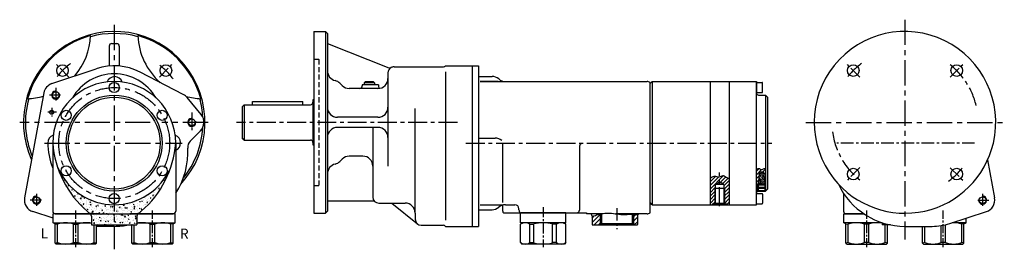
# Model space of a CAD drawing. Units: millimetres. Extents: x 152 to 1128, y 386 to 614.
import ezdxf

# ---------------------------------------------------------------- set-up
doc = ezdxf.new("R2010")
doc.units = ezdxf.units.MM
doc.linetypes.add('GESTRICHELT', pattern=[0.75, 0.5, -0.25])
doc.linetypes.add('MITTE', pattern=[2, 1.25, -0.25, 0.25, -0.25])
doc.layers.get('0').update_dxf_attribs({"linetype": 'CONTINUOUS'})
for name, color, linetype in [('LINIE', 6, 'CONTINUOUS'), ('MITTE', 6, 'MITTE'), ('SCHRAFF', 62, 'CONTINUOUS')]:
    doc.layers.add(name, color=color, linetype=linetype)
doc.styles.get("Standard").update_dxf_attribs({"font": 'romans.shx'})

# ---------------------------------------------------------------- blocks, each defined once
blk = doc.blocks.new('*X29')
at = {"color": 0, "ltscale": 10}
for p, q in [((98.05, 166.48), (98.21, 166.65)), ((98.05, 166.48), (98.23, 166.46)), ((98.23, 166.46), (98.21, 166.65)), ((98.22, 166.92), (98.22, 166.92)), ((98.39, 168.83), (98.39, 168.83)), ((98.42, 167.54), (98.42, 167.54)), ((98.43, 170.53), (98.49, 170.6)), ((98.43, 170.48), (98.52, 170.47)), ((98.44, 170.58), (98.45, 170.58)), ((98.45, 170.68), (98.49, 170.7)), ((98.45, 170.58), (98.49, 170.7)), ((98.52, 170.47), (98.49, 170.6)), ((98.52, 168.39), (98.52, 168.39)), ((98.54, 169.12), (98.54, 169.12)), ((98.57, 166.94), (98.71, 166.99)), ((98.57, 166.94), (98.67, 166.87)), ((98.63, 172.01), (98.63, 172.01)), ((98.67, 166.87), (98.71, 166.99)), ((98.67, 166.74), (98.67, 166.74)), ((98.68, 168.98), (98.77, 169.09)), ((98.68, 168.98), (98.8, 168.97)), ((98.75, 167.71), (98.75, 167.71)), ((98.8, 168.97), (98.77, 169.09)), ((98.79, 169.84), (98.79, 169.84)), ((98.84, 172.09), (98.98, 172.15)), ((98.84, 172.09), (98.93, 172.03)), ((98.84, 166.44), (98.84, 166.44)), ((98.85, 168.97), (98.85, 168.97)), ((98.86, 171.51), (98.86, 171.51)), ((98.86, 171.32), (98.86, 171.32)), ((98.9, 172.95), (98.9, 172.95)), ((98.9, 166.49), (98.9, 166.49)), ((98.93, 172.03), (98.98, 172.15)), ((98.93, 171.66), (98.93, 171.66)), ((98.93, 170.17), (98.93, 170.17)), ((98.93, 167.63), (98.93, 167.63)), ((98.93, 167.16), (98.93, 167.16)), ((98.94, 172.7), (98.94, 172.7)), ((98.95, 167.82), (98.95, 167.82)), ((98.95, 167.48), (99.05, 167.59)), ((98.95, 167.48), (99.07, 167.46)), ((98.96, 166.29), (98.96, 166.29)), ((98.98, 168.49), (98.98, 168.49)), ((99, 169.15), (99, 169.15)), ((99.03, 169.82), (99.03, 169.82)), ((99.04, 169.18), (99.04, 169.18)), ((99.05, 170.48), (99.05, 170.48)), ((99.07, 167.46), (99.05, 167.59)), ((99.06, 168.39), (99.2, 168.44)), ((99.06, 168.39), (99.16, 168.32)), ((99.07, 171.15), (99.07, 171.15)), ((99.07, 169.91), (99.07, 169.91)), ((99.07, 167.76), (99.07, 167.76)), ((99.1, 171.82), (99.1, 171.82)), ((99.12, 172.48), (99.12, 172.48)), ((99.15, 173.15), (99.15, 173.15)), ((99.15, 172.8), (99.15, 172.8)), ((99.16, 168.32), (99.2, 168.44)), ((99.18, 170.87), (99.18, 170.87)), ((99.21, 169.58), (99.21, 169.58)), ((99.23, 165.97), (99.33, 166.09)), ((99.28, 173.37), (99.29, 173.39)), ((99.28, 173.37), (99.4, 173.36)), ((99.28, 168.49), (99.28, 168.49)), ((99.32, 166), (99.32, 166)), ((99.33, 171.07), (99.33, 171.07)), ((99.33, 168.53), (99.33, 168.53)), ((99.35, 165.96), (99.33, 166.09)), ((99.4, 173.36), (99.39, 173.39)), ((99.39, 172.99), (99.55, 173.15)), ((99.39, 172.99), (99.57, 172.96)), ((99.39, 172.11), (99.39, 172.11)), ((99.46, 168.78), (99.46, 168.78)), ((99.46, 166.36), (99.46, 166.36)), ((99.49, 167.49), (99.49, 167.49)), ((99.49, 167.08), (99.49, 167.08)), ((99.54, 169.84), (99.68, 169.89)), ((99.54, 169.84), (99.64, 169.77)), ((99.57, 172.96), (99.55, 173.15)), ((99.56, 171.86), (99.65, 171.98)), ((99.56, 171.86), (99.67, 171.85)), ((99.57, 169.97), (99.57, 169.97)), ((99.58, 171.88), (99.58, 171.88)), ((99.6, 170.69), (99.6, 170.69)), ((99.64, 169.77), (99.68, 169.89)), ((99.67, 171.85), (99.65, 171.98)), ((99.66, 170.71), (99.81, 170.87)), ((99.66, 170.71), (99.84, 170.68)), ((99.74, 166.7), (99.74, 166.7)), ((99.76, 166.13), (99.9, 166.19)), ((99.76, 166.13), (99.86, 166.06)), ((99.8, 169.28), (99.8, 169.28)), ((99.84, 170.68), (99.81, 170.87)), ((99.83, 170.36), (99.93, 170.47)), ((99.83, 170.36), (99.95, 170.35)), ((99.86, 169.8), (99.86, 169.8)), ((99.86, 166.06), (99.9, 166.19)), ((99.91, 172.9), (99.91, 172.9)), ((99.92, 168.43), (100.08, 168.59)), ((99.92, 168.43), (100.1, 168.4)), ((99.95, 170.35), (99.93, 170.47)), ((99.94, 166.64), (99.94, 166.64)), ((99.97, 172.91), (99.97, 172.91)), ((99.97, 167.31), (99.97, 167.31)), ((99.99, 167.97), (99.99, 167.97)), ((99.99, 167.15), (99.99, 167.15)), ((100, 171.61), (100, 171.61)), ((100.01, 167.87), (100.01, 167.87)), ((100.01, 166.64), (100.01, 166.64)), ((100.02, 171.71), (100.02, 171.71)), ((100.02, 169.17), (100.02, 169.17)), ((100.02, 168.64), (100.02, 168.64)), ((100.03, 171.29), (100.17, 171.34)), ((100.03, 171.29), (100.13, 171.22)), ((100.04, 169.3), (100.04, 169.3)), ((100.06, 169.97), (100.06, 169.97)), ((100.1, 168.4), (100.08, 168.59)), ((100.09, 170.63), (100.09, 170.63)), ((100.09, 167.83), (100.09, 167.83)), ((100.1, 172.9), (100.1, 172.9)), ((100.1, 170.76), (100.1, 170.76)), ((100.1, 170.37), (100.1, 170.37)), ((100.11, 171.3), (100.11, 171.3)), ((100.11, 168.85), (100.21, 168.97)), ((100.11, 168.85), (100.23, 168.84)), ((100.12, 171.48), (100.12, 171.48)), ((100.13, 171.22), (100.17, 171.34)), ((100.14, 171.97), (100.14, 171.97)), ((100.14, 167.72), (100.14, 167.72)), ((100.16, 172.63), (100.16, 172.63)), ((100.19, 173.3), (100.19, 173.3)), ((100.19, 166.15), (100.34, 166.31)), ((100.19, 166.15), (100.37, 166.12)), ((100.23, 168.84), (100.21, 168.97)), ((100.22, 166.46), (100.22, 166.46)), ((100.25, 170.82), (100.25, 170.82)), ((100.25, 167.58), (100.39, 167.64)), ((100.25, 167.58), (100.35, 167.52)), ((100.28, 169.53), (100.28, 169.53)), ((100.33, 170.07), (100.33, 170.07)), ((100.37, 166.12), (100.34, 166.31)), ((100.35, 167.52), (100.39, 167.64)), ((100.39, 167.35), (100.48, 167.46)), ((100.39, 167.35), (100.51, 167.34)), ((100.51, 167.34), (100.48, 167.46)), ((100.49, 166.2), (100.49, 166.2)), ((100.5, 171.27), (100.5, 171.27)), ((100.5, 168.73), (100.5, 168.73)), ((100.51, 167.94), (100.51, 167.94)), ((100.52, 172.74), (100.66, 172.79)), ((100.52, 172.74), (100.62, 172.67)), ((100.53, 168.74), (100.53, 168.74)), ((100.54, 168.66), (100.54, 168.66)), ((100.56, 167.45), (100.56, 167.45)), ((100.62, 172.67), (100.66, 172.79)), ((100.62, 171.55), (100.62, 171.55)), ((100.65, 172.27), (100.65, 172.27)), ((100.65, 171.84), (100.65, 171.84)), ((100.71, 173.24), (100.73, 173.26)), ((100.71, 173.24), (100.73, 173.24)), ((100.73, 173.26), (100.81, 173.36)), ((100.73, 173.24), (100.83, 173.23)), ((100.74, 169.03), (100.88, 169.09)), ((100.74, 169.03), (100.84, 168.97)), ((100.75, 167.25), (100.75, 167.25)), ((100.83, 173.23), (100.81, 173.36)), ((100.81, 166.65), (100.81, 166.65)), ((100.84, 168.97), (100.88, 169.09)), ((100.85, 170.86), (100.85, 170.86)), ((100.93, 169.75), (100.93, 169.75)), ((100.95, 166.11), (100.95, 166.11)), ((100.97, 166.78), (100.97, 166.78)), ((100.99, 171.74), (101.09, 171.85)), ((100.99, 171.74), (101.11, 171.73)), ((100.99, 167.45), (100.99, 167.45)), ((101.02, 168.11), (101.02, 168.11)), ((101.03, 172.86), (101.03, 172.86)), ((101.04, 168.78), (101.04, 168.78)), ((101.04, 168.73), (101.04, 168.73)), ((101.07, 171.57), (101.07, 171.57)), ((101.07, 169.45), (101.07, 169.45)), ((101.07, 169.44), (101.07, 169.44)), ((101.11, 171.73), (101.09, 171.85)), ((101.09, 170.11), (101.09, 170.11)), ((101.12, 170.77), (101.12, 170.77)), ((101.14, 171.44), (101.14, 171.44)), ((101.15, 172.34), (101.15, 172.34)), ((101.16, 172.11), (101.16, 172.11)), ((101.17, 173.06), (101.17, 173.06)), ((101.18, 169.37), (101.18, 169.37)), ((101.18, 166.84), (101.18, 166.84)), ((101.19, 172.77), (101.19, 172.77)), ((101.19, 171.91), (101.19, 171.91)), ((101.21, 167.67), (101.21, 167.67)), ((101.22, 170.48), (101.36, 170.54)), ((101.22, 170.48), (101.32, 170.42)), ((101.26, 170.57), (101.26, 170.57)), ((101.26, 168.03), (101.26, 168.03)), ((101.27, 173.1), (101.27, 173.1)), ((101.27, 170.23), (101.36, 170.35)), ((101.27, 170.23), (101.39, 170.22)), ((101.27, 168.04), (101.27, 168.04)), ((101.32, 170.78), (101.32, 170.78)), ((101.32, 170.42), (101.36, 170.54)), ((101.35, 169.49), (101.35, 169.49)), ((101.39, 170.22), (101.36, 170.35)), ((101.38, 171.65), (101.38, 171.65)), ((101.44, 166.78), (101.58, 166.83)), ((101.44, 166.78), (101.54, 166.71)), ((101.48, 166.63), (101.48, 166.63)), ((101.53, 172.66), (101.68, 172.82)), ((101.53, 172.66), (101.7, 172.63)), ((101.54, 168.73), (101.64, 168.84)), ((101.54, 168.73), (101.66, 168.72)), ((101.54, 166.71), (101.58, 166.83)), ((101.57, 169.52), (101.57, 169.52)), ((101.59, 170.24), (101.59, 170.24)), ((101.6, 168.69), (101.6, 168.69)), ((101.63, 167.4), (101.63, 167.4)), ((101.66, 168.72), (101.64, 168.84)), ((101.66, 168.93), (101.66, 168.93)), ((101.66, 166.4), (101.66, 166.4)), ((101.67, 171.47), (101.67, 171.47)), ((101.68, 173.13), (101.68, 173.13)), ((101.7, 172.63), (101.68, 172.82)), ((101.71, 171.93), (101.85, 171.99)), ((101.71, 171.93), (101.81, 171.87)), ((101.71, 171.79), (101.71, 171.79)), ((101.79, 170.38), (101.95, 170.54)), ((101.79, 170.38), (101.97, 170.35)), ((101.8, 168.83), (101.8, 168.83)), ((101.81, 171.87), (101.85, 171.99)), ((101.82, 167.22), (101.92, 167.34)), ((101.82, 167.22), (101.94, 167.21)), ((101.88, 166.61), (101.88, 166.61)), ((101.91, 172.44), (101.91, 172.44)), ((101.94, 167.21), (101.92, 167.34)), ((101.93, 168.23), (102.07, 168.28)), ((101.93, 168.23), (102.03, 168.16)), ((101.97, 170.35), (101.95, 170.54)), ((101.96, 166.24), (101.96, 166.24)), ((101.98, 166.91), (101.98, 166.91)), ((101.98, 166.69), (101.98, 166.69)), ((101.99, 169.71), (101.99, 169.71)), ((102, 167.57), (102, 167.57)), ((102.01, 167.41), (102.01, 167.41)), ((102.03, 168.16), (102.07, 168.28)), ((102.03, 168.24), (102.03, 168.24)), ((102.05, 168.91), (102.05, 168.91)), ((102.06, 168.1), (102.21, 168.26)), ((102.06, 168.1), (102.23, 168.07)), ((102.08, 169.57), (102.08, 169.57)), ((102.09, 170.3), (102.09, 170.3)), ((102.1, 172.82), (102.1, 172.82)), ((102.1, 170.24), (102.1, 170.24)), ((102.12, 171.03), (102.12, 171.03)), ((102.13, 171.52), (102.13, 171.52)), ((102.13, 170.9), (102.13, 170.9)), ((102.15, 173.12), (102.24, 173.23)), ((102.15, 173.12), (102.27, 173.11)), ((102.15, 171.57), (102.15, 171.57)), ((102.17, 172.23), (102.17, 172.23)), ((102.2, 173.38), (102.21, 173.39)), ((102.2, 173.38), (102.3, 173.32)), ((102.2, 172.9), (102.2, 172.9)), ((102.23, 168.07), (102.21, 168.26)), ((102.21, 166), (102.21, 166)), ((102.27, 173.11), (102.24, 173.23)), ((102.27, 167.63), (102.27, 167.63)), ((102.3, 173.32), (102.32, 173.39)), ((102.32, 169.61), (102.32, 169.61)), ((102.32, 165.82), (102.48, 165.98)), ((102.34, 167.04), (102.34, 167.04)), ((102.35, 172.11), (102.35, 172.11)), ((102.35, 169.57), (102.35, 169.57)), ((102.38, 170.73), (102.38, 170.73)), ((102.41, 169.44), (102.41, 169.44)), ((102.42, 171.61), (102.52, 171.73)), ((102.42, 171.61), (102.54, 171.6)), ((102.42, 169.68), (102.56, 169.73)), ((102.42, 169.68), (102.52, 169.61)), ((102.43, 173.23), (102.43, 173.23)), ((102.43, 170.77), (102.43, 170.77)), ((102.43, 168.23), (102.43, 168.23)), ((102.44, 173.3), (102.44, 173.3)), ((102.5, 165.79), (102.48, 165.98)), ((102.51, 167.48), (102.51, 167.48)), ((102.54, 171.6), (102.52, 171.73)), ((102.52, 169.61), (102.56, 169.73)), ((102.53, 168.2), (102.53, 168.2)), ((102.62, 171.09), (102.62, 171.09)), ((102.64, 171.82), (102.64, 171.82)), ((102.64, 165.97), (102.78, 166.03)), ((102.66, 168.65), (102.66, 168.65)), ((102.7, 170.11), (102.8, 170.22)), ((102.7, 170.11), (102.82, 170.1)), ((102.7, 167.36), (102.7, 167.36)), ((102.74, 166.79), (102.74, 166.79)), ((102.74, 165.9), (102.78, 166.03)), ((102.78, 171.75), (102.78, 171.75)), ((102.82, 170.1), (102.8, 170.22)), ((102.82, 166.6), (102.82, 166.6)), ((102.83, 171.67), (102.83, 171.67)), ((102.83, 169.13), (102.83, 169.13)), ((102.85, 170.4), (102.85, 170.4)), ((102.9, 171.13), (102.96, 171.15)), ((102.9, 171.13), (102.96, 171.09)), ((102.94, 166.56), (102.94, 166.56)), ((102.98, 168.6), (103.08, 168.72)), ((102.98, 168.6), (103.1, 168.59)), ((102.99, 166.39), (102.99, 166.39)), ((103.02, 167.06), (103.02, 167.06)), ((103.03, 168.27), (103.03, 168.27)), ((103.04, 167.72), (103.04, 167.72)), ((103.06, 169.66), (103.06, 169.66)), ((103.06, 168.99), (103.06, 168.99)), ((103.07, 168.39), (103.07, 168.39)), ((103.1, 168.59), (103.08, 168.72)), ((103.09, 169.06), (103.09, 169.06)), ((103.12, 167.42), (103.26, 167.48)), ((103.12, 167.42), (103.22, 167.36)), ((103.22, 167.36), (103.26, 167.48)), ((103.26, 167.1), (103.35, 167.21)), ((103.26, 167.1), (103.37, 167.09)), ((103.27, 167.58), (103.27, 167.58)), ((103.37, 167.11), (103.35, 167.21)), ((97.72, 161.7), (97.72, 161.7)), ((97.75, 162.37), (97.75, 162.37)), ((97.75, 162.37), (97.75, 162.37)), ((97.77, 163.03), (97.77, 163.03)), ((97.78, 161.6), (97.78, 161.6)), ((97.8, 163.7), (97.8, 163.7)), ((97.82, 164.36), (97.82, 164.36)), ((97.88, 163.99), (97.88, 163.99)), ((97.89, 164.71), (97.89, 164.71)), ((97.91, 164.72), (97.91, 164.72)), ((97.92, 163.42), (97.92, 163.42)), ((98.07, 164.59), (98.17, 164.71)), ((98.07, 164.59), (98.19, 164.58)), ((98.08, 165.49), (98.22, 165.54)), ((98.08, 165.49), (98.18, 165.42)), ((98.11, 163.3), (98.11, 163.3)), ((98.15, 163.27), (98.15, 163.27)), ((98.16, 165.8), (98.16, 165.8)), ((98.19, 164.58), (98.17, 164.71)), ((98.17, 162.62), (98.17, 162.62)), ((98.18, 165.42), (98.22, 165.54)), ((98.28, 165.72), (98.28, 165.72)), ((98.3, 161.78), (98.44, 161.83)), ((98.3, 161.78), (98.4, 161.71)), ((98.32, 164.2), (98.47, 164.37)), ((98.32, 164.2), (98.5, 164.18)), ((98.33, 161.89), (98.33, 161.89)), ((98.35, 163.09), (98.45, 163.2)), ((98.35, 163.09), (98.47, 163.08)), ((98.4, 161.71), (98.44, 161.83)), ((98.41, 164.78), (98.41, 164.78)), ((98.43, 165.51), (98.43, 165.51)), ((98.47, 163.08), (98.45, 163.2)), ((98.5, 164.18), (98.47, 164.37)), ((98.56, 163.64), (98.56, 163.64)), ((98.58, 161.92), (98.74, 162.09)), ((98.58, 161.92), (98.76, 161.9)), ((98.63, 161.58), (98.72, 161.7)), ((98.63, 161.58), (98.75, 161.57)), ((98.64, 164.09), (98.64, 164.09)), ((98.7, 165.45), (98.7, 165.45)), ((98.73, 161.83), (98.73, 161.83)), ((98.75, 161.57), (98.73, 161.7)), ((98.76, 161.9), (98.74, 162.09)), ((98.76, 162.49), (98.76, 162.49)), ((98.78, 163.16), (98.78, 163.16)), ((98.79, 163.23), (98.93, 163.29)), ((98.79, 163.23), (98.89, 163.16)), ((98.81, 163.83), (98.81, 163.83)), ((98.83, 164.49), (98.83, 164.49)), ((98.83, 161.96), (98.83, 161.96)), ((98.84, 163.91), (98.84, 163.91)), ((98.84, 161.55), (98.84, 161.55)), ((98.85, 162.68), (98.85, 162.68)), ((98.86, 165.16), (98.86, 165.16)), ((98.88, 165.82), (98.88, 165.82)), ((98.89, 163.16), (98.93, 163.29)), ((98.91, 162.57), (98.91, 162.57)), ((98.92, 165.1), (98.92, 165.1)), ((98.94, 165.57), (98.94, 165.57)), ((98.95, 164.66), (98.95, 164.66)), ((98.99, 163.37), (98.99, 163.37)), ((99.17, 164.88), (99.17, 164.88)), ((99.23, 165.97), (99.35, 165.96)), ((99.23, 162.58), (99.23, 162.58)), ((99.28, 164.68), (99.42, 164.74)), ((99.28, 164.68), (99.38, 164.61)), ((99.32, 163.47), (99.32, 163.47)), ((99.35, 165.68), (99.35, 165.68)), ((99.35, 162.75), (99.35, 162.75)), ((99.38, 164.61), (99.42, 164.74)), ((99.38, 163.47), (99.38, 163.47)), ((99.51, 164.47), (99.6, 164.58)), ((99.51, 164.47), (99.63, 164.46)), ((99.58, 162.06), (99.58, 162.06)), ((99.63, 164.46), (99.6, 164.58)), ((99.63, 163.59), (99.63, 163.59)), ((99.69, 165.67), (99.69, 165.67)), ((99.77, 165.41), (99.77, 165.41)), ((99.77, 161.98), (99.77, 161.98)), ((99.79, 162.96), (99.88, 163.08)), ((99.79, 162.96), (99.91, 162.95)), ((99.8, 162.64), (99.8, 162.64)), ((99.82, 163.31), (99.82, 163.31)), ((99.85, 163.98), (99.85, 163.98)), ((99.87, 164.64), (99.87, 164.64)), ((99.88, 163.54), (99.88, 163.54)), ((99.91, 162.95), (99.88, 163.08)), ((99.89, 165.31), (99.89, 165.31)), ((99.9, 164.26), (99.9, 164.26)), ((99.91, 161.51), (99.91, 161.51)), ((99.92, 165.97), (99.92, 165.97)), ((99.98, 162.43), (100.12, 162.48)), ((99.98, 162.43), (100.08, 162.36)), ((100, 164.11), (100, 164.11)), ((100, 161.58), (100, 161.58)), ((100.02, 164.62), (100.02, 164.62)), ((100.05, 163.32), (100.05, 163.32)), ((100.06, 161.46), (100.16, 161.57)), ((100.06, 161.46), (100.18, 161.45)), ((100.08, 162.77), (100.08, 162.77)), ((100.08, 162.36), (100.12, 162.48)), ((100.09, 165.3), (100.09, 165.3)), ((100.11, 162.85), (100.11, 162.85)), ((100.18, 161.45), (100.16, 161.57)), ((100.3, 162.53), (100.3, 162.53)), ((100.32, 161.44), (100.32, 161.44)), ((100.4, 164.33), (100.4, 164.33)), ((100.42, 165.63), (100.42, 165.63)), ((100.43, 165.05), (100.43, 165.05)), ((100.45, 163.87), (100.61, 164.04)), ((100.45, 163.87), (100.63, 163.85)), ((100.47, 163.88), (100.61, 163.93)), ((100.47, 163.88), (100.57, 163.81)), ((100.48, 163.67), (100.48, 163.67)), ((100.57, 163.81), (100.61, 163.93)), ((100.63, 163.85), (100.61, 164.04)), ((100.64, 163.64), (100.64, 163.64)), ((100.67, 165.85), (100.73, 165.92)), ((100.67, 165.85), (100.73, 165.84)), ((100.7, 163.55), (100.7, 163.55)), ((100.72, 161.59), (100.73, 161.6)), ((100.72, 161.59), (100.73, 161.59)), ((100.73, 165.92), (100.76, 165.96)), ((100.73, 165.84), (100.78, 165.83)), ((100.73, 161.6), (100.87, 161.76)), ((100.73, 161.59), (100.9, 161.57)), ((100.78, 165.83), (100.76, 165.96)), ((100.77, 161.45), (100.77, 161.45)), ((100.8, 162.12), (100.8, 162.12)), ((100.82, 162.79), (100.82, 162.79)), ((100.82, 161.5), (100.82, 161.5)), ((100.84, 165.36), (100.84, 165.36)), ((100.85, 163.45), (100.85, 163.45)), ((100.85, 162.22), (100.85, 162.22)), ((100.87, 164.12), (100.87, 164.12)), ((100.9, 161.57), (100.87, 161.76)), ((100.9, 164.78), (100.9, 164.78)), ((100.92, 165.45), (100.92, 165.45)), ((100.93, 165.11), (100.93, 165.11)), ((100.94, 164.34), (101.04, 164.46)), ((100.94, 164.34), (101.06, 164.33)), ((100.96, 165.84), (100.96, 165.84)), ((100.96, 165.33), (101.1, 165.38)), ((100.96, 165.33), (101.06, 165.26)), ((100.98, 161.46), (100.98, 161.46)), ((101.06, 164.33), (101.04, 164.46)), ((101.06, 165.26), (101.1, 165.38)), ((101.09, 164.57), (101.09, 164.57)), ((101.12, 163.28), (101.12, 163.28)), ((101.16, 164.42), (101.16, 164.42)), ((101.16, 161.78), (101.16, 161.78)), ((101.17, 164.31), (101.17, 164.31)), ((101.18, 161.62), (101.32, 161.67)), ((101.18, 161.62), (101.28, 161.55)), ((101.22, 162.84), (101.32, 162.95)), ((101.22, 162.84), (101.34, 162.83)), ((101.25, 165.5), (101.25, 165.5)), ((101.25, 162.97), (101.25, 162.97)), ((101.28, 161.55), (101.32, 161.67)), ((101.34, 162.83), (101.32, 162.95)), ((101.35, 162.29), (101.35, 162.29)), ((101.37, 163.01), (101.37, 163.01)), ((101.37, 162.49), (101.37, 162.49)), ((101.46, 165.9), (101.46, 165.9)), ((101.49, 165.59), (101.49, 165.59)), ((101.54, 161.39), (101.59, 161.45)), ((101.58, 161.6), (101.58, 161.6)), ((101.61, 161.39), (101.59, 161.45)), ((101.65, 163.87), (101.65, 163.87)), ((101.66, 163.07), (101.8, 163.13)), ((101.66, 163.07), (101.76, 163)), ((101.69, 165.21), (101.69, 165.21)), ((101.76, 163), (101.8, 163.13)), ((101.77, 163.5), (101.77, 163.5)), ((101.79, 161.58), (101.79, 161.58)), ((101.81, 162.25), (101.81, 162.25)), ((101.83, 162.91), (101.83, 162.91)), ((101.86, 163.58), (101.86, 163.58)), ((101.87, 163.08), (101.87, 163.08)), ((101.88, 164.24), (101.88, 164.24)), ((101.9, 163.8), (101.9, 163.8)), ((101.91, 165.32), (101.91, 165.32)), ((101.91, 164.91), (101.91, 164.91)), ((101.93, 165.58), (101.93, 165.58)), ((102.05, 161.42), (102.05, 161.42)), ((102.1, 165.72), (102.2, 165.83)), ((102.1, 165.72), (102.22, 165.71)), ((102.1, 162.39), (102.1, 162.39)), ((102.15, 164.52), (102.29, 164.58)), ((102.15, 164.52), (102.25, 164.45)), ((102.16, 164.53), (102.16, 164.53)), ((102.19, 163.23), (102.19, 163.23)), ((102.22, 165.71), (102.2, 165.83)), ((102.25, 164.45), (102.29, 164.58)), ((102.32, 165.82), (102.5, 165.79)), ((102.33, 161.98), (102.33, 161.98)), ((102.34, 164.51), (102.34, 164.51)), ((102.38, 164.22), (102.47, 164.33)), ((102.38, 164.22), (102.5, 164.21)), ((102.4, 163.87), (102.4, 163.87)), ((102.41, 163.17), (102.41, 163.17)), ((102.42, 165.7), (102.42, 165.7)), ((102.42, 164.59), (102.42, 164.59)), ((102.44, 162.44), (102.44, 162.44)), ((102.5, 164.21), (102.47, 164.33)), ((102.55, 165.54), (102.55, 165.54)), ((102.59, 163.54), (102.74, 163.7)), ((102.59, 163.54), (102.77, 163.51)), ((102.63, 163.18), (102.63, 163.18)), ((102.64, 165.97), (102.74, 165.9)), ((102.65, 162.71), (102.75, 162.83)), ((102.65, 162.71), (102.77, 162.7)), ((102.77, 163.51), (102.74, 163.7)), ((102.77, 162.7), (102.75, 162.83)), ((102.81, 161.54), (102.81, 161.54)), ((102.82, 164.07), (102.82, 164.07)), ((102.82, 161.73), (102.82, 161.73)), ((102.83, 163.46), (102.83, 163.46)), ((102.84, 161.77), (102.84, 161.77)), ((102.85, 162.4), (102.85, 162.4)), ((102.86, 162.27), (103, 162.32)), ((102.86, 162.27), (102.96, 162.2)), ((102.87, 163.06), (102.87, 163.06)), ((102.9, 163.73), (102.9, 163.73)), ((102.92, 164.39), (102.92, 164.39)), ((102.93, 164.66), (102.93, 164.66)), ((102.95, 165.38), (102.95, 165.38)), ((102.95, 165.06), (102.95, 165.06)), ((102.96, 162.2), (103, 162.32)), ((102.97, 165.73), (102.97, 165.73)), ((102.97, 161.39), (103.01, 161.42)), ((102.98, 165.27), (102.98, 165.27)), ((103.01, 161.39), (103.01, 161.42)), ((103.16, 163.97), (103.16, 163.97)), ((103.22, 164.48), (103.22, 164.48)), ((103.26, 163.19), (103.26, 163.19)), ((103.34, 163.72), (103.48, 163.77)), ((103.34, 163.72), (103.44, 163.65)), ((103.34, 161.83), (103.34, 161.83)), ((103.37, 162.56), (103.37, 162.56)), ((103.44, 163.65), (103.48, 163.77)), ((103.45, 165.45), (103.45, 165.45)), ((103.5, 164.71), (103.5, 164.71)), ((103.5, 162.4), (103.5, 162.4)), ((103.5, 162.18), (103.5, 162.18)), ((103.58, 163.37), (103.58, 163.37)), ((103.85, 161.87), (103.85, 161.87))]:
    blk.add_line(p, q, dxfattribs=at)

msp = doc.modelspace()

# ---------------------------------------------------------------- hatches: boundary and pattern name
at = {"layer": 'LINIE', "ltscale": 10}
h = msp.add_hatch(dxfattribs=at)
h.set_pattern_fill('AR-CONC', color=256, style=0)
h.set_pattern_definition([(50, (284.88, 165.748), (7.1726, -0.62752), [0.75, -8.25]), (355, (284.88, 165.748), (-1.38751, 7.52192), [0.6, -6.6]), (100.4514, (285.478, 165.696), (5.7851, 6.8944), [0.6374, -7.01142]), (46.1842, (284.88, 167.748), (10.6724, -1.6552), [1.125, -12.375]), (96.6356, (285.77, 167.61), (9.34663, 9.74118), [0.9561, -10.51713]), (351.184, (284.88, 167.748), (9.3466, 9.7412), [0.9, -9.9]), (21, (285.88, 167.248), (5.96907, -4.02619), [0.75, -8.25]), (326, (285.88, 167.248), (2.43315, 7.2515), [0.6, -6.6]), (71.4514, (286.3776, 166.913), (8.40223, 3.2253), [0.6374, -7.01142]), (37.5, (284.8802, 165.7482), (0.121599, 3.328939), [0, -6.52, 0, -6.7, 0, -6.625]), (7.5, (284.8802, 165.7482), (2.630695, 3.944117), [0, -3.82, 0, -6.37, 0, -2.525]), (327.5, (282.6502, 165.7482), (5.338224, -0.225549), [0, -2.5, 0, -7.8, 0, -10.35]), (317.5, (281.65, 165.748), (5.83186, 1.00105), [0, -3.25, 0, -5.18, 0, -7.35])])
h.paths.add_polyline_path([(297, 456.21), (295.3, 456.21, -0.243308), (245.51, 430.46), (245.51, 421.46), (265.79, 421.46, 0.180496), (272.34, 423.9, 0.102668)])
h.paths.add_polyline_path([(245.51, 430.46, -0.243308), (195.73, 456.21), (194.03, 456.21, 0.102668), (218.68, 423.9, 0.180496), (225.23, 421.46), (245.51, 421.46)])
h.paths.add_polyline_path([(245.51, 421.46), (220.51, 421.46, -0.414214), (223.01, 418.96), (223.01, 410.96, 0.050382), (223.06, 410.46), (245.51, 410.46)])
h.paths.add_polyline_path([(268.01, 418.96, -0.414214), (270.51, 421.46), (245.51, 421.46), (245.51, 410.46), (267.96, 410.46, 0.050382), (268.01, 410.96)])
h = msp.add_hatch(dxfattribs=at)
h.set_pattern_fill('ANSI31', color=256, scale=25, style=0)
h.set_pattern_definition([(45, (185.0313, 165.7482), (-2.209709, 2.209709), [])])
edge = h.paths.add_edge_path()
edge.add_line((760.48, 410.46), (764.31, 410.46))
edge.add_arc((761.86, 410.96), 2.5, 348.46304, 360)
edge.add_line((764.36, 410.96), (764.36, 418.96))
edge.add_arc((766.86, 418.96), 2.5, 144.28119, 180, ccw=False)
edge.add_spline(control_points=[(764.83, 420.42), (764.08, 420.59), (762.64, 420.91), (761.18, 421.02), (760.48, 421.04)], knot_values=[41.685098, 41.685098, 41.685098, 41.685098, 43.975394, 46.096968, 46.096968, 46.096968, 46.096968], degree=3, periodic=0)
edge.add_line((760.48, 421.04), (760.48, 410.46))
edge = h.paths.add_edge_path()
edge.add_spline(control_points=[(760.48, 421.04), (759.99, 421.06), (759.5, 421.05), (759, 421.04)], knot_values=[40.201659, 40.201659, 40.201659, 40.201659, 41.685098, 41.685098, 41.685098, 41.685098], degree=3, periodic=0)
edge.add_line((759, 421.04), (759, 411.94))
edge.add_line((759, 411.94), (760.48, 410.46))
edge.add_line((760.48, 410.46), (760.48, 421.04))
edge = h.paths.add_edge_path()
edge.add_line((727.23, 410.46), (728.71, 411.94))
edge.add_line((728.71, 411.94), (728.71, 421.6))
edge.add_spline(control_points=[(728.71, 421.6), (728.22, 421.5), (727.72, 421.39), (727.23, 421.28)], knot_values=[8.357331, 8.357331, 8.357331, 8.357331, 9.859576, 9.859576, 9.859576, 9.859576], degree=3, periodic=0)
edge.add_line((727.23, 421.28), (727.23, 410.46))
edge = h.paths.add_edge_path()
edge.add_spline(control_points=[(727.23, 421.28), (726.09, 421), (723.4, 420.21), (720.84, 419.11), (719.36, 418.47)], knot_values=[0, 0, 0, 0, 3.50562, 8.357331, 8.357331, 8.357331, 8.357331], degree=3, periodic=0)
edge.add_line((719.36, 418.47), (719.36, 410.96))
edge.add_arc((721.86, 410.96), 2.5, 180, 191.53696)
edge.add_line((719.41, 410.46), (727.23, 410.46))
edge.add_line((727.23, 410.46), (727.23, 421.28))
at = {"layer": 'SCHRAFF', "ltscale": 10}
h = msp.add_hatch(dxfattribs=at)
h.set_pattern_fill('ANSI31', color=256, scale=20, style=0)
h.set_pattern_definition([(45, (221.424, 134.9779), (-1.767767, 1.767767), [])])
edge = h.paths.add_edge_path()
edge.add_spline(control_points=[(855.36, 456.2), (854.73, 456.49), (852.7, 457.44), (849.53, 460.33), (845.13, 457.09), (840.36, 459.78), (837.64, 457.52), (836.36, 456.46)], knot_values=[0, 0, 0, 0, 2.101005, 6.848593, 10.757637, 15.92792, 20.513386, 20.513386, 20.513386, 20.513386], degree=3, periodic=0)
edge.add_line((836.36, 456.46), (836.36, 430.46))
edge.add_line((836.36, 430.46), (838.36, 430.46))
edge.add_line((838.36, 430.46), (838.36, 431))
edge.add_line((838.36, 431), (840.99, 431))
edge.add_line((840.99, 431), (840.99, 446.46))
edge.add_line((840.99, 446.46), (841.57, 446.46))
edge.add_line((841.57, 446.46), (841.57, 450.46))
edge.add_line((841.57, 450.46), (844.36, 452.07))
edge.add_line((844.36, 452.07), (847.36, 452.07))
edge.add_line((847.36, 452.07), (850.14, 450.46))
edge.add_line((850.14, 450.46), (850.14, 446.46))
edge.add_line((850.14, 446.46), (850.72, 446.46))
edge.add_line((850.72, 446.46), (850.72, 431))
edge.add_line((850.72, 431), (853.36, 431))
edge.add_line((853.36, 431), (853.36, 430.46))
edge.add_line((853.36, 430.46), (855.36, 430.46))
edge.add_line((855.36, 430.46), (855.36, 456.2))
h.paths.add_polyline_path([(850.72, 446.46), (850.14, 446.46), (850.14, 431.58), (850.72, 431)], flags=16)
h.paths.add_polyline_path([(841.57, 446.46), (840.99, 446.46), (840.99, 431), (841.57, 431.58)], flags=16)
edge = h.paths.add_edge_path()
edge.add_line((885.36, 462.96), (889.36, 462.96))
edge.add_line((889.36, 462.96), (890.59, 450.96))
edge.add_line((890.59, 450.96), (891.36, 450.96))
edge.add_line((891.36, 450.96), (891.36, 466.11))
edge.add_spline(control_points=[(891.36, 466.11), (890.85, 466.25), (889.42, 466.64), (887.3, 464.11), (884.82, 467.31), (883.15, 465.97), (882.36, 465.33)], knot_values=[0, 0, 0, 0, 1.505326, 4.270679, 7.189169, 9.81546, 9.81546, 9.81546, 9.81546], degree=3, periodic=0)
edge.add_line((882.36, 465.33), (882.36, 441.96))
edge.add_arc((884.36, 441.96), 2, 120, 180, ccw=False)
edge.add_line((883.36, 443.69), (883.36, 447.72))
edge.add_line((883.36, 447.72), (883.36, 450.19))
edge.add_line((883.36, 450.19), (883.36, 450.96))
edge.add_line((883.36, 450.96), (884.12, 450.96))
edge.add_line((884.12, 450.96), (885.36, 462.96))
h.paths.add_polyline_path([(883.36, 443.96), (884.03, 444.63), (884.03, 447.05), (883.36, 447.72)], flags=16)
h.paths.add_polyline_path([(890.68, 444.63), (891.36, 443.96), (891.36, 447.72), (890.68, 447.05)], flags=17)

# ---------------------------------------------------------------- linework, layer by layer
for p, q in [((443.46, 602.01), (443.46, 422.01)), ((443.46, 602.01), (454.96, 602.01)), ((454.96, 602.01), (454.96, 422.01)), ((456.96, 600.01), (454.96, 602.01)), ((456.96, 600.01), (456.96, 424.01)), ((240.51, 587.51), (240.51, 567.79)), ((243.01, 590.01), (248.01, 590.01)), ((250.51, 587.51), (250.51, 567.79)), ((456.96, 590.01), (517.89, 566.11)), ((522.96, 567.01), (571.96, 567.01)), ((573.96, 568.01), (606.86, 568.01)), ((600.46, 568.01), (600.46, 409.01)), ((606.86, 568.01), (606.86, 409.01)), ((183.71, 550.39), (227.75, 565.12)), ((314.02, 539.68), (271.19, 561.78)), ((516.96, 561.01), (516.96, 468.48)), ((606.86, 557.46), (620.2, 557.46)), ((469.32, 550.65), (471.53, 548.44)), ((507.46, 549.01), (491.46, 549.01)), ((491.46, 549.01), (491.46, 548.01)), ((494.46, 552.01), (493.46, 551.01)), ((493.46, 551.01), (493.46, 549.01)), ((503.46, 551.01), (493.46, 551.01)), ((502.46, 552.01), (494.46, 552.01)), ((503.46, 551.01), (502.46, 552.01)), ((503.46, 551.01), (503.46, 549.01)), ((507.46, 549.01), (507.46, 548.01)), ((633.42, 552.46), (773.86, 552.46)), ((778.86, 552.46), (776.86, 550.46)), ((776.86, 422.46), (776.86, 551.46)), ((778.86, 552.46), (778.86, 430.46)), ((778.86, 552.46), (836.36, 552.46)), ((836.36, 552.46), (836.36, 430.46)), ((836.36, 552.46), (855.36, 552.46)), ((836.36, 552.46), (836.36, 549.46)), ((855.36, 552.46), (855.36, 430.46)), ((855.36, 552.46), (882.36, 552.46)), ((855.36, 552.46), (855.36, 549.46)), ((882.36, 552.46), (882.36, 540.96)), ((882.36, 430.46), (882.36, 551.46)), ((882.36, 551.46), (887.86, 551.46)), ((888.36, 541.96), (888.36, 550.96)), ((175.71, 541.17), (156.71, 437.17)), ((506.96, 545.51), (478.6, 545.51)), ((882.36, 541.46), (887.86, 541.46)), ((884.36, 538.96), (891.36, 538.96)), ((891.36, 538.96), (891.36, 443.96)), ((891.36, 538.96), (893.36, 536.96)), ((331.78, 519.64), (317.78, 536.64)), ((374.51, 529.51), (372.51, 527.51)), ((372.51, 527.51), (372.51, 496.51)), ((374.51, 529.51), (374.51, 494.51)), ((374.51, 529.51), (440.01, 529.51)), ((382.51, 532.81), (432.51, 532.81)), ((382.51, 529.51), (382.51, 532.81)), ((432.51, 529.51), (432.51, 532.81)), ((443.11, 534.51), (442.51, 534.17)), ((442.51, 534.17), (442.51, 489.86)), ((443.11, 534.51), (443.11, 489.51)), ((443.11, 534.51), (443.46, 534.51)), ((893.36, 536.96), (893.36, 445.96)), ((506.96, 517.01), (466.96, 517.01)), ((331, 503.53), (320.99, 493.52)), ((506.96, 507.01), (466.96, 507.01)), ((501.96, 507.01), (501.96, 438.01)), ((184.51, 491.46), (184.51, 423.96)), ((184.51, 491.46), (184.51, 423.96)), ((306.51, 491.46), (306.51, 423.96)), ((306.51, 491.46), (306.51, 423.96)), ((374.51, 494.51), (372.51, 496.51)), ((374.51, 494.51), (440.01, 494.51)), ((443.11, 489.51), (442.51, 489.86)), ((443.11, 489.51), (443.46, 489.51)), ((606.86, 496.46), (623.2, 496.46)), ((706.86, 488.53), (706.86, 424.96)), ((491.96, 478.51), (478.6, 478.51)), ((469.32, 473.38), (471.53, 475.59)), ((1111.58, 474.78), (1118.45, 437.17)), ((841.57, 450.46), (844.36, 452.07)), ((841.57, 450.46), (841.57, 431.58)), ((850.14, 450.46), (841.57, 450.46)), ((847.36, 452.07), (844.36, 452.07)), ((850.14, 450.46), (847.36, 452.07)), ((850.14, 450.46), (850.14, 431.58)), ((850.72, 446.46), (840.99, 446.46)), ((882.36, 430.46), (882.36, 441.96)), ((882.36, 441.46), (887.86, 441.46)), ((884.36, 443.96), (891.36, 443.96)), ((884.36, 443.96), (891.36, 443.96)), ((888.36, 440.96), (888.36, 431.96)), ((893.36, 445.96), (891.36, 443.96)), ((968.64, 441.91), (968.64, 423.96)), ((968.64, 441.91), (968.64, 423.96)), ((503.48, 434.01), (456.96, 434.01)), ((507.96, 432.01), (533.96, 432.01)), ((520.96, 432.01), (546.15, 411.37)), ((630.86, 423.96), (630.86, 430.12)), ((633.42, 430.46), (642.86, 430.46)), ((778.86, 430.46), (776.86, 432.46)), ((778.86, 430.46), (882.36, 430.46)), ((853.36, 431), (838.36, 431)), ((838.36, 431), (838.36, 430.46)), ((840.99, 431), (841.57, 431.58)), ((850.14, 431.58), (841.57, 431.58)), ((850.72, 431), (850.14, 431.58)), ((853.36, 431), (853.36, 430.46)), ((882.36, 431.46), (887.86, 431.46)), ((185.01, 417.03), (164.8, 423.6)), ((230.01, 421.46), (185.01, 421.46)), ((185.01, 412.61), (185.01, 421.46)), ((187.01, 421.46), (304.01, 421.46)), ((219.07, 421.46), (272.72, 421.46)), ((306.01, 421.46), (261.01, 421.46)), ((306.01, 412.61), (306.01, 421.46)), ((443.46, 422.01), (454.96, 422.01)), ((456.96, 424.01), (454.96, 422.01)), ((543.96, 422.01), (543.96, 416.01)), ((606.86, 425.46), (620.2, 425.46)), ((606.86, 425.46), (606.86, 425.46)), ((631.36, 422.46), (713.86, 422.46)), ((646.86, 425.46), (646.86, 426.46)), ((693.36, 422.46), (648.36, 422.46)), ((648.36, 412.61), (648.36, 422.46)), ((693.36, 412.61), (693.36, 422.46)), ((713.86, 422.46), (713.86, 421.46)), ((728.03, 421.46), (713.86, 421.46)), ((728.71, 421.6), (728.71, 411.94)), ((773.86, 421.46), (742.97, 421.46)), ((759, 421.04), (759, 411.94)), ((969.14, 421.46), (988.87, 421.46)), ((969.14, 412.61), (969.14, 421.46)), ((988.87, 421.46), (971.14, 421.46)), ((1073.97, 411.76), (1110.35, 423.6)), ((185.01, 412.61), (223.01, 412.61)), ((187.01, 411.46), (185.01, 412.61)), ((187.01, 392.46), (187.01, 411.46)), ((187.01, 411.46), (189.23, 411.21)), ((189.23, 392.86), (189.23, 411.21)), ((205.29, 392.86), (205.29, 411.21)), ((205.29, 411.21), (209.73, 411.21)), ((209.73, 392.86), (209.73, 411.21)), ((223.01, 418.96), (223.01, 410.96)), ((223.06, 410.46), (267.96, 410.46)), ((225.79, 392.86), (225.79, 410.46)), ((228.01, 392.46), (228.01, 410.46)), ((263.01, 392.46), (263.01, 410.46)), ((265.23, 392.86), (265.23, 410.46)), ((268.01, 418.96), (268.01, 410.96)), ((268.01, 412.61), (306.01, 412.61)), ((281.29, 392.86), (281.29, 411.21)), ((281.29, 411.21), (285.73, 411.21)), ((285.73, 392.86), (285.73, 411.21)), ((304.01, 411.46), (301.79, 411.21)), ((301.79, 392.86), (301.79, 411.21)), ((304.01, 411.46), (306.01, 412.61)), ((304.01, 392.46), (304.01, 411.46)), ((648.36, 411.1), (649.86, 412.61)), ((693.36, 412.61), (648.36, 412.61)), ((648.36, 392.97), (648.36, 411.1)), ((657.74, 392.97), (657.74, 411.1)), ((657.74, 411.1), (661.58, 411.1)), ((661.58, 392.69), (661.58, 411.38)), ((680.13, 392.69), (680.13, 411.38)), ((683.97, 411.1), (680.13, 411.1)), ((683.97, 392.97), (683.97, 411.1)), ((693.36, 411.1), (691.85, 412.61)), ((693.36, 392.97), (693.36, 411.1)), ((719.36, 418.96), (719.36, 410.96)), ((719.41, 410.46), (764.31, 410.46)), ((728.71, 411.94), (727.23, 410.46)), ((728.71, 411.94), (759, 411.94)), ((759, 411.94), (760.48, 410.46)), ((764.36, 418.96), (764.36, 410.96)), ((1007.14, 412.61), (969.14, 412.61)), ((971.14, 411.46), (969.14, 412.61)), ((971.14, 392.46), (971.14, 411.46)), ((971.14, 411.46), (973.36, 411.21)), ((973.36, 392.86), (973.36, 411.21)), ((993.86, 411.21), (989.42, 411.21)), ((989.42, 392.86), (989.42, 411.21)), ((993.86, 392.86), (993.86, 411.21)), ((1007.14, 412.57), (1007.14, 410.96)), ((1015.2, 410.46), (1007.19, 410.46)), ((1009.92, 392.86), (1009.92, 410.46)), ((1012.14, 392.46), (1012.14, 410.46)), ((1069.86, 392.86), (1069.86, 410.6)), ((1090.14, 412.61), (1076.58, 412.61)), ((1088.14, 411.46), (1085.92, 411.21)), ((1085.92, 392.86), (1085.92, 411.21)), ((1088.14, 411.46), (1090.14, 412.61)), ((1088.14, 392.46), (1088.14, 411.46)), ((1090.14, 412.61), (1090.14, 417.03)), ((245.51, 409.01), (228.01, 409.01)), ((549.96, 410.01), (571.96, 410.01)), ((573.96, 409.01), (606.86, 409.01)), ((1029.64, 409.01), (1056.64, 409.01)), ((1047.14, 392.46), (1047.14, 409.01)), ((1049.36, 392.86), (1049.36, 409.01)), ((1065.42, 392.86), (1065.42, 409.71)), ((187.01, 392.46), (189.23, 392.86)), ((187.01, 392.46), (188.01, 391.46)), ((227.01, 391.46), (188.01, 391.46)), ((205.29, 392.86), (209.73, 392.86)), ((225.79, 392.86), (228.01, 392.46)), ((228.01, 392.46), (227.01, 391.46)), ((263.01, 392.46), (265.23, 392.86)), ((263.01, 392.46), (264.01, 391.46)), ((303.01, 391.46), (264.01, 391.46)), ((281.29, 392.86), (285.73, 392.86)), ((301.79, 392.86), (304.01, 392.46)), ((304.01, 392.46), (303.01, 391.46)), ((648.36, 392.97), (649.86, 391.46)), ((691.85, 391.46), (649.86, 391.46)), ((657.74, 392.97), (661.58, 392.97)), ((683.97, 392.97), (680.13, 392.97)), ((693.36, 392.97), (691.85, 391.46)), ((973.36, 392.86), (971.14, 392.46)), ((971.14, 392.46), (972.14, 391.46)), ((972.14, 391.46), (1011.14, 391.46)), ((993.86, 392.86), (989.42, 392.86)), ((1012.14, 392.46), (1009.92, 392.86)), ((1012.14, 392.46), (1011.14, 391.46)), ((1049.36, 392.86), (1047.14, 392.46)), ((1047.14, 392.46), (1048.14, 391.46)), ((1048.14, 391.46), (1087.14, 391.46)), ((1069.86, 392.86), (1065.42, 392.86)), ((1088.14, 392.46), (1085.92, 392.86)), ((1088.14, 392.46), (1087.14, 391.46))]:
    msp.add_line(p, q)
at = {"ltscale": 10}
for p, q in [((884.12, 450.96), (890.59, 450.96)), ((890.59, 450.96), (891.36, 450.19)), ((890.59, 446.96), (891.36, 447.72))]:
    msp.add_line(p, q, dxfattribs=at)
for centre, radius in [((194.25, 563.28), 5.75), ((296.78, 563.28), 5.75), ((978.38, 563.28), 5.75), ((1080.91, 563.28), 5.75), ((245.51, 546.46), 5), ((187.51, 539.01), 3.32), ((245.51, 491.46), 47.5), ((245.51, 491.46), 45.5), ((183.51, 522.01), 1.95), ((197.88, 518.96), 5), ((293.14, 518.96), 5), ((322.51, 512.01), 3.32), ((197.88, 463.96), 5), ((293.14, 463.96), 5), ((978.38, 460.75), 5.75), ((1080.91, 460.75), 5.75), ((245.51, 436.46), 5), ((168.51, 435.01), 3.32), ((1106.64, 435.01), 3.32)]:
    msp.add_circle(centre, radius)
for centre, radius, start, end in [((245.51, 512.01), 90, 317.17083, 204.44154), ((245.51, 512.01), 89, 105.26856, 164.73144), ((157.12, 600.4), 65, 319.24777, 357.76943), ((245.51, 512.01), 88, 74.52023, 105.47977), ((245.51, 512.01), 89, 15.26856, 74.73144), ((333.9, 600.4), 65, 182.23057, 228.74674), ((1029.64, 512.01), 90, 346.79688, 218.32129), ((243.01, 587.51), 2.5, 90, 180), ((248.01, 587.51), 2.5, 0, 90), ((245.51, 512.01), 56, 62.70168, 108.48963), ((522.96, 561.01), 6, 90, 119.21075), ((571.96, 569.51), 2.5, 270, 323.1301), ((245.51, 512.01), 48, 30.25955, 149.74045), ((245.92, 549.28), 8, 19.35915, 159.82598), ((466.96, 563.01), 10, 180, 256.39971), ((522.96, 561.01), 6, 119.21075, 180), ((518.81, 568.43), 2.5, 248.57832, 299.21075), ((620.2, 547.46), 10, 48.59038, 90), ((187.51, 539.01), 12, 108.48963, 169.64668), ((245.51, 491.46), 61, 0, 180), ((462.25, 543.58), 10, 45, 76.39971), ((478.6, 555.51), 10, 225, 270), ((488.96, 548.01), 2.5, 270, 0), ((506.96, 555.51), 10, 270, 0), ((509.96, 548.01), 2.5, 180, 246.68287), ((633.42, 562.46), 10, 228.59038, 270), ((773.86, 547.46), 5, 53.1301, 90), ((887.86, 550.96), 0.5, 0, 90), ((157.12, 600.4), 65, 272.23057, 286.07115), ((308.51, 529.01), 12, 39.47246, 62.70168), ((333.9, 600.4), 65, 254.74697, 267.76943), ((884.36, 540.96), 2, 180, 270), ((887.86, 541.96), 0.5, 270, 0), ((245.51, 512.01), 88, 164.52023, 202.52091), ((245.51, 512.01), 88, 3.33858, 15.47977), ((440.01, 532.01), 2.5, 270, 0), ((322.51, 512.01), 12, 315, 39.47246), ((466.96, 527.01), 10, 180, 270), ((506.96, 527.01), 10, 270, 0), ((187.69, 491.67), 8, 109.62545, 181.49844), ((303.33, 491.67), 8, 293.42643, 70.37455), ((245.51, 512.01), 88, 321.10899, 356.66142), ((466.96, 497.01), 10, 90, 180), ((506.96, 497.01), 10, 0, 90), ((245.51, 491.46), 65.82, 179.58539, 202.05611), ((284.19, 499.46), 100, 184.58857, 229.07394), ((206.83, 499.46), 100, 310.92606, 355.41143), ((327.35, 487.15), 9, 135, 183.594), ((440.01, 492.01), 2.5, 0, 90), ((623.2, 486.46), 10, 48.59038, 90), ((709.36, 488.53), 2.5, 90, 180), ((1029.64, 512.01), 90, 218.32129, 346.79688), ((245.51, 482.01), 73, 326.68008, 3.594), ((478.6, 468.51), 10, 90, 135), ((491.96, 468.51), 10, 0, 90), ((466.96, 461.01), 10, 103.60029, 180), ((462.25, 480.45), 10, 283.60029, 315), ((245.51, 491.46), 61, 203.3712, 336.6288), ((1029.64, 482.01), 73, 205.28803, 270), ((884.36, 441.96), 2, 90, 180), ((887.86, 440.96), 0.5, 0, 90), ((168.51, 435.01), 12, 169.64668, 251.97387), ((507.96, 438.01), 6, 180, 270), ((533.96, 422.01), 10, 0, 90), ((633.42, 420.46), 10, 90, 131.40962), ((642.86, 426.46), 4, 0, 90), ((845.86, 369.92), 61, 82.93757, 97.06243), ((887.86, 431.96), 0.5, 270, 0), ((1106.64, 435.01), 12, 288.02613, 10.35332), ((187.01, 423.96), 2.5, 180, 270), ((187.01, 423.96), 2.5, 180, 270), ((225.23, 431.46), 10, 229.07394, 270), ((220.51, 418.96), 2.5, 0, 90), ((265.79, 431.46), 10, 270, 310.92606), ((270.51, 418.96), 2.5, 90, 180), ((304.01, 423.96), 2.5, 270, 0), ((304.01, 423.96), 2.5, 270, 0), ((620.2, 435.46), 10, 270, 311.40962), ((633.36, 423.96), 2.5, 180, 216.8699), ((650.86, 425.46), 4, 180, 228.59038), ((704.36, 424.96), 2.5, 270, 0), ((716.86, 418.96), 2.5, 0, 90), ((766.86, 418.96), 2.5, 90, 180), ((773.86, 426.46), 5, 270, 306.8699), ((971.14, 423.96), 2.5, 180, 270), ((971.14, 423.96), 2.5, 180, 270), ((197.26, 388.96), 23.65, 70.1484, 109.8516), ((217.76, 388.96), 23.65, 77.17422, 109.8516), ((225.51, 410.96), 2.5, 180, 191.53696), ((245.51, 482.01), 73, 270, 281.41368), ((265.51, 410.96), 2.5, 348.46304, 0), ((273.26, 388.96), 23.65, 70.1484, 102.82578), ((293.76, 388.96), 23.65, 70.1484, 109.8516), ((549.96, 416.01), 6, 180, 270), ((653.05, 404.56), 8.05, 54.34252, 125.65748), ((670.86, 377.14), 35.48, 74.84609, 105.15391), ((688.66, 404.56), 8.05, 54.34252, 125.65748), ((721.86, 410.96), 2.5, 180, 191.53696), ((761.86, 410.96), 2.5, 348.46304, 0), ((981.39, 388.96), 23.65, 70.1484, 109.8516), ((1001.89, 388.96), 23.65, 77.17422, 109.8516), ((1009.64, 410.96), 2.5, 180, 191.53696), ((1056.64, 465.01), 56, 270, 288.02613), ((1077.89, 388.96), 23.65, 70.1484, 93.50511), ((571.96, 407.51), 2.5, 36.8699, 90), ((197.26, 415.11), 23.65, 250.1484, 289.8516), ((217.76, 415.11), 23.65, 250.1484, 289.8516), ((273.26, 415.11), 23.65, 250.1484, 289.8516), ((293.76, 415.11), 23.65, 250.1484, 289.8516), ((653.05, 399.51), 8.05, 234.34252, 305.65748), ((670.86, 426.93), 35.48, 254.84609, 285.15391), ((688.66, 399.51), 8.05, 234.34252, 305.65748), ((981.39, 415.11), 23.65, 250.1484, 289.8516), ((1001.89, 415.11), 23.65, 250.1484, 289.8516), ((1057.39, 415.11), 23.65, 250.1484, 289.8516), ((1077.89, 415.11), 23.65, 250.1484, 289.8516)]:
    msp.add_arc(centre, radius, start, end)
at = {"layer": 'LINIE', "linetype": 'GESTRICHELT', "ltscale": 10}
for p, q in [((443.46, 574.51), (448.26, 574.51)), ((448.46, 574.31), (448.46, 449.71)), ((443.46, 449.51), (448.26, 449.51))]:
    msp.add_line(p, q, dxfattribs=at)
at = {"layer": 'LINIE', "ltscale": 10}
for p, q in [((573.96, 562.02), (573.96, 415.07)), ((608.23, 552.46), (631.18, 552.46)), ((626.4, 552.46), (608.27, 552.46)), ((543.96, 422.01), (543.96, 525.62)), ((630.53, 490.3), (630.53, 432.6)), ((885.36, 462.96), (884.12, 450.96)), ((885.36, 462.96), (889.36, 462.96)), ((889.36, 462.96), (890.59, 450.96)), ((884.12, 450.96), (883.36, 450.19)), ((883.36, 450.96), (883.36, 450.19)), ((883.36, 450.96), (891.36, 450.96)), ((883.36, 450.19), (891.36, 450.19)), ((883.36, 450.19), (883.36, 447.72)), ((884.12, 450.96), (884.12, 446.96)), ((890.59, 450.96), (890.59, 446.96)), ((891.36, 450.96), (891.36, 450.19)), ((891.36, 450.19), (891.36, 447.72)), ((840.99, 446.46), (840.99, 431)), ((850.72, 446.46), (850.72, 431)), ((883.36, 447.72), (891.36, 447.72)), ((884.12, 446.96), (883.36, 447.72)), ((883.36, 447.72), (883.36, 443.69)), ((884.03, 444.63), (883.36, 443.96)), ((883.36, 443.96), (891.36, 443.96)), ((884.03, 447.05), (884.03, 444.63)), ((884.03, 444.63), (890.68, 444.63)), ((884.12, 446.96), (890.59, 446.96)), ((884.36, 443.96), (891.36, 443.96)), ((890.68, 447.05), (890.68, 444.63)), ((890.68, 444.63), (891.36, 443.96)), ((891.36, 447.72), (891.36, 443.96)), ((608.23, 430.46), (631.18, 430.46)), ((727.23, 421.28), (727.23, 410.46)), ((760.48, 421.04), (760.48, 410.46))]:
    msp.add_line(p, q, dxfattribs=at)
at = {"layer": 'LINIE', "linetype": 'GESTRICHELT', "ltscale": 10}
for centre, start, end in [((448.26, 574.31), 0, 90), ((448.26, 449.71), 270, 0)]:
    msp.add_arc(centre, 0.2, start, end, dxfattribs=at)
at = {"layer": 'LINIE', "ltscale": 10}
for centre, start, end in [((187.51, 539.01), 81.14562, 16.6507), ((322.51, 512.01), 81.14562, 16.6507), ((168.51, 435.01), 81.14562, 16.6507), ((1106.64, 435.01), 163.3493, 98.85438)]:
    msp.add_arc(centre, 4, start, end, dxfattribs=at)
for points, knots in [([(836.36, 456.46), (837.64, 457.52), (840.36, 459.78), (845.13, 457.09), (849.53, 460.33), (852.7, 457.44), (854.73, 456.49), (855.36, 456.2)], [0, 0, 0, 0, 4.585466, 9.755749, 13.664792, 18.412381, 20.513386, 20.513386, 20.513386, 20.513386]), ([(882.36, 465.33), (883.15, 465.97), (884.82, 467.31), (887.3, 464.11), (889.42, 466.64), (890.85, 466.25), (891.36, 466.11)], [0, 0, 0, 0, 2.62629, 5.54478, 8.310133, 9.81546, 9.81546, 9.81546, 9.81546]), ([(719.36, 418.47), (720.84, 419.11), (726.35, 421.49), (737.47, 423.15), (750.2, 419.52), (759.7, 421.58), (764.08, 420.59), (764.83, 420.42)], [0, 0, 0, 0, 4.851712, 18.018599, 32.665287, 43.806672, 46.096968, 46.096968, 46.096968, 46.096968])]:
    msp.add_open_spline(points, degree=3, knots=knots, dxfattribs=at)
at = {"layer": 'MITTE', "ltscale": 20}
for p, q in [((245.51, 608.64), (245.51, 386.29)), ((1029.64, 613.65), (1029.64, 396.08)), ((281.32, 512.01), (151.78, 512.01)), ((338.59, 512.01), (292.57, 512.01)), ((931.33, 512.01), (1128.12, 512.01)), ((176.49, 491.46), (313.03, 491.46))]:
    msp.add_line(p, q, dxfattribs=at)
at = {"layer": 'MITTE', "ltscale": 10}
for p, q in [((200.62, 556.91), (186.64, 570.89)), ((290.3, 556.8), (303.18, 569.68)), ((984.86, 556.8), (971.98, 569.68)), ((1074.53, 556.91), (1088.52, 570.89)), ((192.14, 539.01), (181.42, 539.01)), ((187.51, 546.17), (187.51, 533.44)), ((322.51, 521.76), (322.51, 503.98)), ((1098.67, 491.46), (962.12, 491.46)), ((984.86, 467.23), (971.98, 454.35)), ((1074.53, 467.12), (1088.52, 453.14)), ((168.51, 441.06), (168.51, 429.19)), ((1106.64, 441.06), (1106.64, 429.32)), ((173.25, 435.01), (162.29, 435.01)), ((1101.9, 435.01), (1112.76, 435.01)), ((743.86, 427.16), (743.86, 406.36))]:
    msp.add_line(p, q, dxfattribs=at)
at = {"layer": 'MITTE', "ltscale": 5}
for p, q in [((188.22, 522.01), (179.56, 522.01)), ((183.51, 526.31), (183.51, 517.69))]:
    msp.add_line(p, q, dxfattribs=at)
at = {"layer": 'MITTE', "ltscale": 15}
for p, q in [((585.76, 512.01), (366.8, 512.01)), ((594.11, 491.46), (897.6, 491.46)), ((845.86, 428.99), (845.86, 462.29))]:
    msp.add_line(p, q, dxfattribs=at)
at = {"layer": 'MITTE', "ltscale": 7}
for p, q in [((207.51, 388.4), (207.51, 424.79)), ((283.51, 388.4), (283.51, 424.79)), ((991.64, 388.4), (991.64, 424.79)), ((1067.64, 388.4), (1067.64, 424.79))]:
    msp.add_line(p, q, dxfattribs=at)
at = {"layer": 'MITTE', "ltscale": 8}
msp.add_line((670.86, 427.98), (670.86, 388.25), dxfattribs=at)
at = {"layer": 'MITTE', "ltscale": 20}
msp.add_circle((245.51, 491.46), 55, dxfattribs=at)
at = {"layer": 'MITTE', "ltscale": 15}
for centre, start, end in [((245.51, 512.01), 126.59312, 144.18117), ((245.51, 512.01), 36.42334, 53.51172), ((1029.64, 512.01), 126.48828, 143.57666), ((1029.64, 512.01), 13.38326, 53.40688), ((1029.64, 512.01), 187.43283, 233.51172), ((1029.64, 512.01), 306.59312, 324.18117)]:
    msp.add_arc(centre, 72.5, start, end, dxfattribs=at)

# ---------------------------------------------------------------- block references
at = {"layer": 'SCHRAFF', "ltscale": 10}
msp.add_blockref('*X29', (786.63, 289.57), dxfattribs=at)

# ---------------------------------------------------------------- texts
for s, p in [('L', (172.44, 397.12)), ('R', (310.64, 396.71))]:
    msp.add_text(s, height=10).set_placement(p)

doc.saveas('drawing.dxf')
